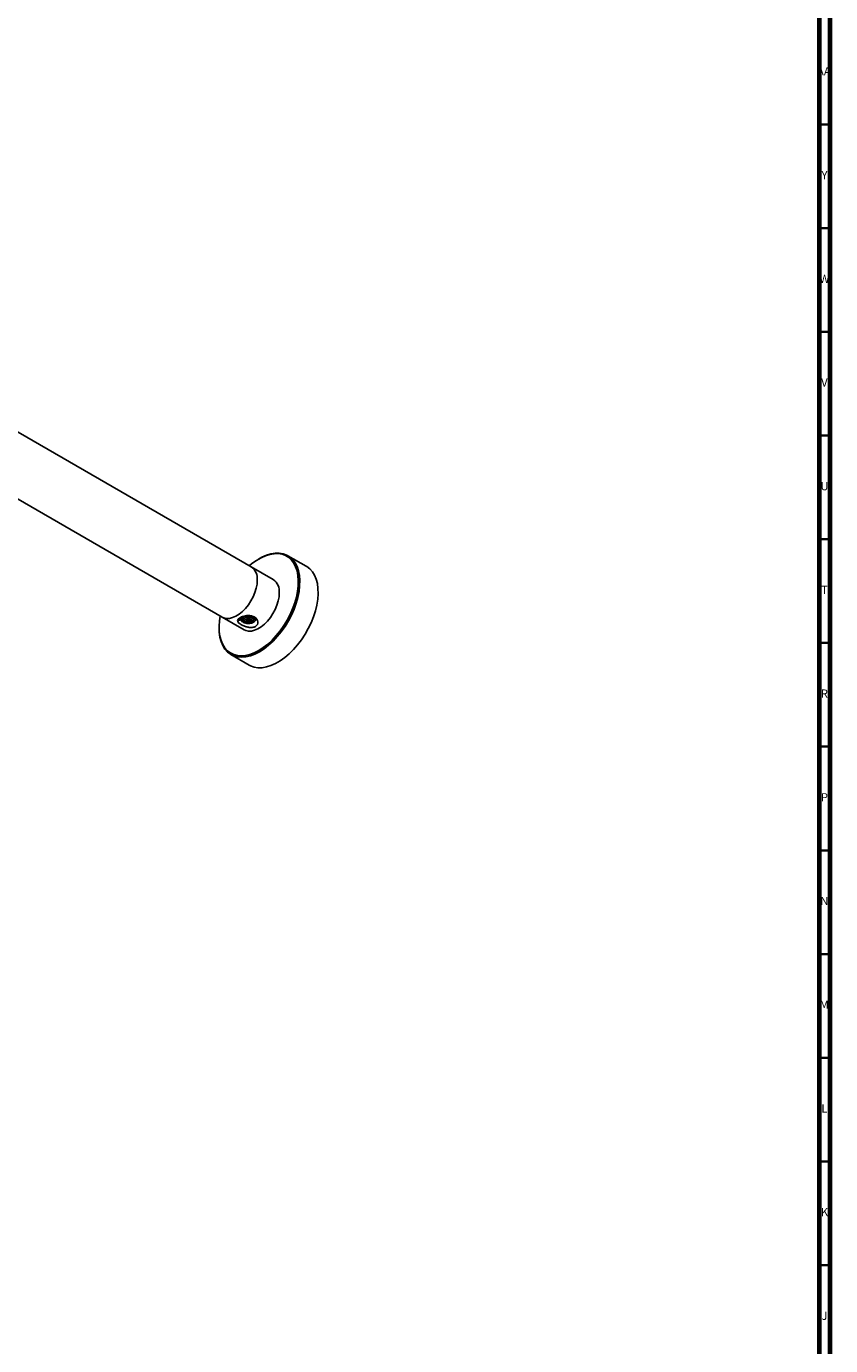
# Model space of a CAD drawing. Units: millimetres. Extents: x 3 to 3996, y 5 to 3995.
# Drawn here: x 3608 to 3995, y 411 to 1047 of the extents above; entities that cross this region are included whole.
import ezdxf

# ---------------------------------------------------------------- set-up
doc = ezdxf.new("R2010")
doc.units = ezdxf.units.MM
doc.styles.add('SLDTEXTSTYLE0', font='TXT', dxfattribs={"width": 0.75})

msp = doc.modelspace()

# ---------------------------------------------------------------- linework, layer by layer
at = {"color": 5, "linetype": 'Continuous', "lineweight": 70}
for p, q in [((3995, 3995), (3995, 5)), ((3990, 3990), (3990, 10))]:
    msp.add_line(p, q, dxfattribs=at)
at = {"color": 5, "linetype": 'Continuous', "lineweight": 35}
for p, q in [((3990, 1000), (3995, 1000)), ((3990, 950), (3995, 950)), ((3990, 900), (3995, 900)), ((3990, 850), (3995, 850)), ((3990, 800), (3995, 800)), ((3990, 750), (3995, 750)), ((3990, 700), (3995, 700)), ((3990, 650), (3995, 650)), ((3990, 600), (3995, 600)), ((3990, 550), (3995, 550)), ((3990, 500), (3995, 500)), ((3990, 450), (3995, 450))]:
    msp.add_line(p, q, dxfattribs=at)
at = {"color": 7, "linetype": 'Continuous', "lineweight": 25}
for p, q in [((3716.08, 786.68), (3412.73, 961.8)), ((3398.73, 937.55), (3702.08, 762.43)), ((3720.04, 790.68), (3719.69, 790.47)), ((3742.63, 786.94), (3733.79, 792.04)), ((3726.69, 780.55), (3716.08, 786.68)), ((3700.6, 757.41), (3700.6, 757)), ((3702.08, 762.43), (3712.69, 756.3)), ((3710.36, 760.66), (3710.31, 761.04)), ((3706.29, 744.41), (3715.13, 739.31))]:
    msp.add_line(p, q, dxfattribs=at)
at = {"color": 7, "linetype": 'Continuous', "lineweight": 25, "flags": 128}
for points in [[(3719.69, 746.38), (3721.87, 747.78), (3724.01, 749.45), (3726.1, 751.37), (3728.11, 753.51), (3730.01, 755.84), (3731.77, 758.34), (3733.38, 760.97), (3734.81, 763.69), (3736.04, 766.48), (3737.06, 769.3), (3737.85, 772.1), (3738.4, 774.85), (3738.71, 777.52), (3738.77, 780.08), (3738.59, 782.48), (3738.15, 784.69), (3737.48, 786.7), (3736.57, 788.47), (3735.45, 789.97), (3734.12, 791.2), (3732.6, 792.12), (3730.91, 792.74), (3729.08, 793.05), (3727.12, 793.03), (3725.07, 792.69), (3722.94, 792.03), (3720.78, 791.07), (3718.6, 789.81), (3716.43, 788.27), (3715.14, 787.22)], [(3720.04, 790.68), (3721.15, 791.28), (3723.36, 792.26), (3725.52, 792.93), (3727.61, 793.28), (3729.6, 793.3), (3731.47, 792.99), (3733.19, 792.36), (3734.74, 791.41), (3736.09, 790.17), (3737.24, 788.63), (3738.16, 786.83), (3738.85, 784.79), (3739.29, 782.53), (3739.48, 780.09), (3739.42, 777.49), (3739.1, 774.77), (3738.54, 771.96), (3737.73, 769.11), (3736.69, 766.24), (3735.44, 763.4), (3733.99, 760.63), (3732.35, 757.95), (3730.56, 755.4), (3728.62, 753.03), (3726.58, 750.85), (3724.45, 748.9), (3722.26, 747.2), (3720.04, 745.77), (3720.04, 745.77)], [(3742.63, 786.94), (3742.83, 786.82), (3744.28, 785.72), (3745.53, 784.33), (3746.57, 782.66), (3747.37, 780.74), (3747.94, 778.58), (3748.26, 776.23), (3748.32, 773.7), (3748.13, 771.04), (3747.69, 768.27), (3747, 765.44), (3746.08, 762.57), (3744.93, 759.71), (3743.58, 756.9), (3742.03, 754.17), (3740.31, 751.55), (3738.44, 749.09), (3736.45, 746.81), (3734.36, 744.74), (3732.2, 742.91), (3729.99, 741.34), (3727.77, 740.06), (3725.57, 739.08), (3723.4, 738.41), (3721.31, 738.07), (3719.32, 738.05), (3717.45, 738.36), (3715.73, 738.99), (3715.13, 739.31)], [(3718.98, 780.27), (3718.85, 778.36), (3718.47, 776.35), (3717.85, 774.3), (3717, 772.25), (3715.94, 770.27), (3714.71, 768.39), (3713.33, 766.67), (3711.84, 765.16), (3710.28, 763.89), (3708.68, 762.9), (3707.1, 762.21), (3705.57, 761.84), (3704.13, 761.79), (3702.82, 762.08), (3702.08, 762.43)], [(3729.59, 774.14), (3729.46, 772.24), (3729.08, 770.23), (3728.45, 768.18), (3727.6, 766.13), (3726.55, 764.14), (3725.31, 762.27), (3723.93, 760.55), (3722.44, 759.04), (3720.88, 757.77), (3719.29, 756.78), (3717.71, 756.09), (3716.18, 755.71), (3714.74, 755.67), (3713.43, 755.96), (3712.69, 756.3)], [(3701.15, 762.97), (3700.79, 760.66), (3700.6, 758.04), (3700.67, 755.56), (3700.98, 753.25), (3701.53, 751.13), (3702.32, 749.24), (3703.34, 747.61), (3704.57, 746.24), (3706, 745.16), (3707.6, 744.38), (3709.37, 743.92), (3711.27, 743.78), (3713.27, 743.96), (3715.36, 744.46), (3717.51, 745.27), (3719.69, 746.38)], [(3720.04, 745.77), (3717.83, 744.64), (3715.64, 743.81), (3713.51, 743.3), (3711.46, 743.12), (3709.53, 743.27), (3707.73, 743.74), (3706.1, 744.52), (3704.64, 745.62), (3703.39, 747.02), (3702.35, 748.69), (3701.55, 750.61), (3700.98, 752.76), (3700.67, 755.12), (3700.6, 757)]]:
    msp.add_lwpolyline(points, dxfattribs=at)
at = {"color": 7, "linetype": 'Continuous', "lineweight": 25}
for centre, radius, start, end in [((3711.89, 780.92), 7.12, 354.74659, 53.94123), ((3722.5, 774.8), 7.12, 354.74659, 53.94123), ((3712.33, 761.57), 1.33, 127.85923, 204.79808)]:
    msp.add_arc(centre, radius, start, end, dxfattribs=at)
for points, knots in [([(3709.55, 760.42), (3709.52, 760.64), (3709.46, 761.06), (3709.91, 761.7), (3710.75, 762.29), (3711.88, 762.77), (3713.17, 763.1), (3714.64, 763.24), (3716.22, 763.1), (3717.7, 762.54), (3718.82, 761.53), (3719.36, 760.25), (3719.22, 759.05), (3718.56, 758.15), (3717.61, 757.63), (3716.43, 757.4), (3715.07, 757.46), (3713.54, 757.79), (3711.97, 758.38), (3710.6, 759.15), (3709.81, 759.85), (3709.62, 760.28), (3709.55, 760.42)], [0, 0, 0, 0, 0.046571, 0.091791, 0.137201, 0.178145, 0.21973, 0.266766, 0.321498, 0.382218, 0.44466, 0.507119, 0.567322, 0.609988, 0.652763, 0.69324, 0.73643, 0.786266, 0.843691, 0.905495, 0.967993, 1, 1, 1, 1]), ([(3711.1, 762.41), (3711.04, 762.36), (3710.74, 762.11), (3710.45, 761.71), (3710.28, 761.16), (3710.33, 760.85), (3710.36, 760.66)], [0, 0, 0, 0, 0.097928, 0.494152, 0.690445, 1, 1, 1, 1]), ([(3710.36, 760.66), (3710.39, 760.96), (3710.45, 761.57), (3710.88, 762.22), (3711.27, 762.47), (3711.31, 762.49)], [0, 0, 0, 0, 0.472911, 0.946793, 1, 1, 1, 1]), ([(3711.12, 761.02), (3711.25, 760.8), (3711.51, 760.35), (3712.34, 759.83), (3713.38, 759.47), (3714.57, 759.34), (3715.76, 759.43), (3716.83, 759.74), (3717.65, 760.25), (3718.13, 760.88), (3718.19, 761.58), (3717.87, 762.25), (3717.35, 762.6), (3717.1, 762.76)], [0, 0, 0, 0, 0.0870843, 0.1741495, 0.2624516, 0.3520576, 0.4419655, 0.5340966, 0.6261817, 0.7202797, 0.8149202, 0.9106018, 1, 1, 1, 1]), ([(3717.59, 762.38), (3717.68, 762.21), (3717.89, 761.82), (3717.6, 761.16), (3716.86, 760.57), (3715.72, 760.2), (3714.39, 760.11), (3713.05, 760.33), (3711.94, 760.83), (3711.24, 761.42), (3711.15, 761.83), (3711.12, 761.97)], [0, 0, 0, 0, 0.090144, 0.211552, 0.332959, 0.454367, 0.575774, 0.697182, 0.81859, 0.939997, 1, 1, 1, 1]), ([(3717.79, 762.13), (3717.73, 761.89), (3717.63, 761.42), (3716.85, 760.83), (3715.72, 760.46), (3714.38, 760.37), (3713.06, 760.59), (3711.8, 761.12), (3711.38, 761.7), (3711.14, 762.02)], [0, 0, 0, 0, 0.138098, 0.276196, 0.414294, 0.552392, 0.69049, 0.828588, 1, 1, 1, 1]), ([(3711.6, 762.27), (3711.56, 762.28), (3711.43, 762.34), (3711.36, 762.42), (3711.3, 762.49)], [0, 0, 0, 0, 0.243993, 1, 1, 1, 1]), ([(3717.59, 762.38), (3717.58, 762.32), (3717.49, 762.03), (3716.83, 761.6), (3715.73, 761.22), (3714.38, 761.13), (3713.06, 761.35), (3711.94, 761.82), (3711.53, 762.29), (3711.33, 762.5)], [0, 0, 0, 0, 0.042395, 0.205281, 0.368168, 0.531054, 0.693941, 0.856828, 1, 1, 1, 1]), ([(3717.51, 762.45), (3717.3, 762.25), (3716.87, 761.84), (3715.72, 761.48), (3714.38, 761.39), (3713.07, 761.61), (3712.01, 762.02), (3711.68, 762.44), (3711.56, 762.6)], [0, 0, 0, 0, 0.1745885, 0.3529206, 0.5312527, 0.7095848, 0.887917, 1, 1, 1, 1]), ([(3716.91, 762.75), (3716.87, 762.72), (3716.6, 762.49), (3715.69, 762.25), (3714.4, 762.15), (3713.11, 762.34), (3712.48, 762.67), (3712.19, 762.81)], [0, 0, 0, 0, 0.042213, 0.293548, 0.544884, 0.796219, 1, 1, 1, 1]), ([(3716.63, 762.86), (3716.33, 762.74), (3715.67, 762.48), (3714.39, 762.42), (3713.25, 762.56), (3712.73, 762.82), (3712.56, 762.91)], [0, 0, 0, 0, 0.256963, 0.556622, 0.856281, 1, 1, 1, 1])]:
    msp.add_open_spline(points, degree=3, knots=knots, dxfattribs=at)

# ---------------------------------------------------------------- texts
at = {"color": 7, "linetype": 'Continuous', "lineweight": 0, "attachment_point": 2, "style": 'SLDTEXTSTYLE0'}
for s, insert, char_height in [('AA', (3992.18, 1027.56), 3.969), ('Y', (3992.48, 977.56), 3.97), ('W', (3992.5, 927.56), 3.97), ('V', (3992.44, 877.56), 3.97), ('U', (3992.51, 827.56), 3.97), ('T', (3992.49, 777.56), 3.97), ('R', (3992.44, 727.56), 3.97), ('P', (3992.48, 677.56), 3.97), ('N', (3992.46, 627.56), 3.97), ('M', (3992.36, 577.56), 3.97), ('L', (3992.45, 527.56), 3.97), ('K', (3992.49, 477.56), 3.97), ('J', (3992.47, 427.56), 3.97)]:
    msp.add_mtext(s, dxfattribs=dict(at, insert=insert, char_height=char_height))

doc.saveas('drawing.dxf')
